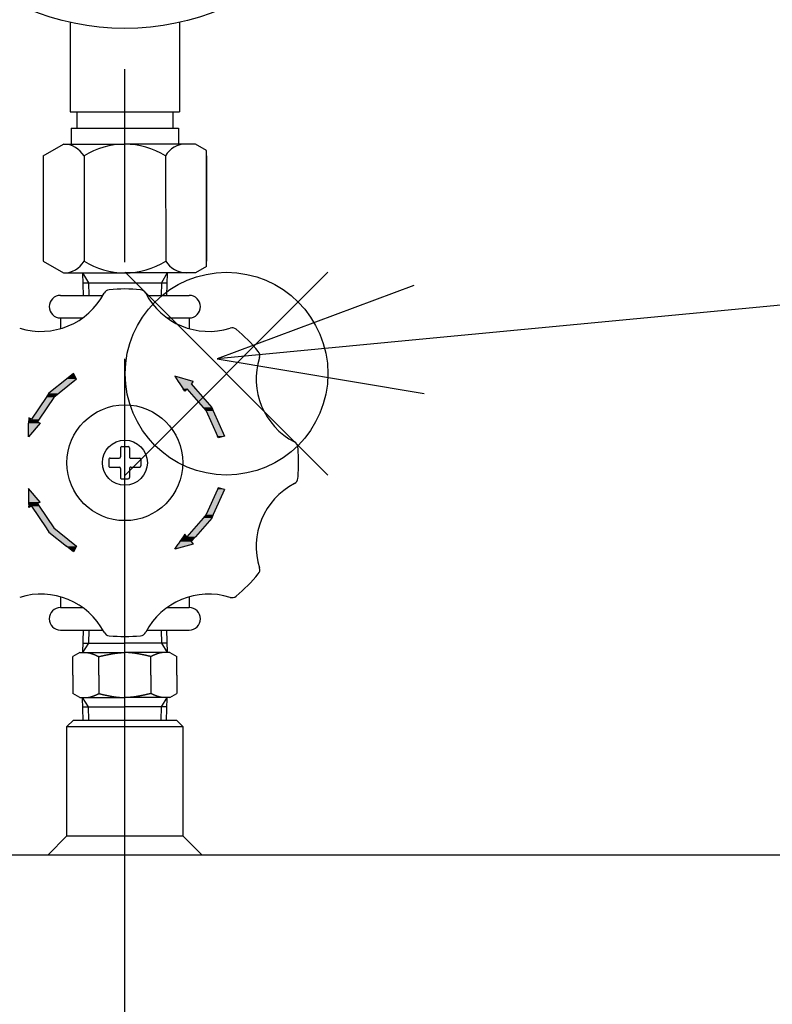
# Model space of a CAD drawing. Extents: x 0 to 4878, y 0 to 3254.
# Drawn here: x 1710 to 1827, y 888 to 1041 of the extents above; entities that cross this region are included whole.
import ezdxf

# ---------------------------------------------------------------- set-up
doc = ezdxf.new("R2010")
doc.units = 0
doc.header["$LTSCALE"] = 10
doc.linetypes.add('AM_ISO08W050', pattern=[18, 12, -1.5, 3, -1.5])
doc.layers.get('0').update_dxf_attribs({"linetype": 'CONTINUOUS'})
doc.layers.get('DEFPOINTS').update_dxf_attribs({"linetype": 'CONTINUOUS'})
for name, color, linetype in [('AM_0', 7, 'CONTINUOUS'), ('AM_12', 7, 'CONTINUOUS'), ('AM_4', 3, 'CONTINUOUS'), ('AM_5', 3, 'CONTINUOUS'), ('AM_7', 4, 'AM_ISO08W050'), ('AM_8', 1, 'CONTINUOUS'), ('PV0001_10', 7, 'CONTINUOUS')]:
    doc.layers.add(name, color=color, linetype=linetype)
doc.styles.add('ACJISTS', font='txt.shx', dxfattribs={"height": 1, "bigfont": 'extfont.shx'})
doc.styles.get("Standard").update_dxf_attribs({"font": 'isocp.shx', "bigfont": 'EXTFONT.SHX'})
doc.dimstyles.get("Standard").update_dxf_attribs({"dimtxt": 0.18, "dimasz": 0.18, "dimexe": 0.18, "dimexo": 0.0625, "dimgap": 0.09, "dimtad": 0, "dimtih": 1, "dimtoh": 1, "dimzin": 0, "dimcen": 0.09, "dimazin": 3, "dimtfac": 1, "dimtofl": 0, "dimtmove": 0, "dimatfit": 3})

# ---------------------------------------------------------------- blocks, each defined once
blk = doc.blocks.new('*U906')
at = {"layer": 'AM_8', "linetype": 'CONTINUOUS'}
for p, q in [((1718.31, 985.81), (1717.23, 984.94)), ((1718.81, 984.94), (1718.31, 985.81)), ((1717.23, 984.94), (1714.51, 982.76)), ((1718.81, 984.94), (1716.09, 982.76)), ((1714.51, 982.76), (1714.06, 982.09)), ((1716.09, 982.76), (1715.25, 982.09)), ((1714.06, 982.09), (1711.81, 978.71)), ((1715.25, 982.09), (1713, 978.71)), ((1713.17, 978.08), (1711.34, 975.96)), ((1711.34, 975.96), (1711.35, 978.08)), ((1711.36, 978.71), (1711.35, 978.29)), ((1711.35, 978.29), (1711.35, 978.08)), ((1711.36, 978.93), (1711.36, 978.71)), ((1711.81, 978.71), (1711.36, 978.93)), ((1713, 978.71), (1712.72, 978.29)), ((1712.72, 978.29), (1713.17, 978.08))]:
    blk.add_line(p, q, dxfattribs=at)
for points in [[(1718.31, 985.81), (1717.23, 984.94), (1718.81, 984.94)], [(1717.23, 984.94), (1714.51, 982.76), (1716.09, 982.76)], [(1714.51, 982.76), (1714.06, 982.09), (1715.25, 982.09)], [(1714.06, 982.09), (1711.81, 978.71), (1713, 978.71)], [(1711.36, 978.71), (1711.35, 978.29), (1712.72, 978.29)], [(1711.35, 978.29), (1711.35, 978.08), (1713.17, 978.08)], [(1711.36, 978.93), (1711.36, 978.71), (1711.81, 978.71)]]:
    blk.add_solid(points, dxfattribs=at)
at = {"layer": 'AM_8', "linetype": 'CONTINUOUS', "extrusion": (0, 0, -1)}
for points in [[(-1717.23, 984.94), (-1718.81, 984.94), (-1716.09, 982.76)], [(-1714.51, 982.76), (-1716.09, 982.76), (-1715.25, 982.09)], [(-1714.06, 982.09), (-1715.25, 982.09), (-1713, 978.71)], [(-1711.35, 978.08), (-1713.17, 978.08), (-1711.34, 975.96)], [(-1711.35, 978.29), (-1712.72, 978.29), (-1713.17, 978.08)], [(-1711.36, 978.71), (-1713, 978.71), (-1712.72, 978.29)]]:
    blk.add_solid(points, dxfattribs=at)
blk = doc.blocks.new('*U907')
at = {"layer": 'AM_8', "linetype": 'CONTINUOUS'}
for p, q in [((1711.34, 967.94), (1711.35, 965.83)), ((1713.17, 965.83), (1711.34, 967.94)), ((1711.35, 965.83), (1711.35, 965.61)), ((1711.35, 965.61), (1711.36, 965.19)), ((1713.17, 965.83), (1712.72, 965.61)), ((1712.72, 965.61), (1713, 965.19)), ((1711.81, 965.19), (1711.36, 964.98)), ((1711.36, 964.98), (1711.36, 965.19)), ((1711.81, 965.19), (1714.06, 961.82)), ((1713, 965.19), (1715.25, 961.82)), ((1714.06, 961.82), (1714.51, 961.14)), ((1714.51, 961.14), (1717.23, 958.96)), ((1715.25, 961.82), (1716.09, 961.14)), ((1716.09, 961.14), (1718.81, 958.96)), ((1718.31, 958.1), (1717.23, 958.96)), ((1718.81, 958.96), (1718.31, 958.1))]:
    blk.add_line(p, q, dxfattribs=at)
for points in [[(1711.34, 967.94), (1711.35, 965.83), (1713.17, 965.83)], [(1711.35, 965.83), (1711.35, 965.61), (1712.72, 965.61)], [(1711.35, 965.61), (1711.36, 965.19), (1713, 965.19)], [(1711.81, 965.19), (1714.06, 961.82), (1715.25, 961.82)], [(1714.06, 961.82), (1714.51, 961.14), (1716.09, 961.14)], [(1714.51, 961.14), (1717.23, 958.96), (1718.81, 958.96)]]:
    blk.add_solid(points, dxfattribs=at)
at = {"layer": 'AM_8', "linetype": 'CONTINUOUS', "extrusion": (0, 0, -1)}
for points in [[(-1711.35, 965.83), (-1713.17, 965.83), (-1712.72, 965.61)], [(-1711.35, 965.61), (-1712.72, 965.61), (-1713, 965.19)], [(-1711.36, 965.19), (-1711.81, 965.19), (-1711.36, 964.98)], [(-1711.81, 965.19), (-1713, 965.19), (-1715.25, 961.82)], [(-1714.06, 961.82), (-1715.25, 961.82), (-1716.09, 961.14)], [(-1714.51, 961.14), (-1716.09, 961.14), (-1718.81, 958.96)], [(-1717.23, 958.96), (-1718.81, 958.96), (-1718.31, 958.1)]]:
    blk.add_solid(points, dxfattribs=at)
blk = doc.blocks.new('*U908')
at = {"layer": 'AM_8', "linetype": 'CONTINUOUS'}
for p, q in [((1740.69, 967.81), (1738.96, 963.89)), ((1741.77, 967.81), (1740.04, 963.89)), ((1740.8, 968.07), (1740.69, 967.81)), ((1741.77, 967.81), (1740.8, 968.07)), ((1738.49, 963.36), (1735.95, 960.46)), ((1739.81, 963.36), (1737.27, 960.46)), ((1738.96, 963.89), (1738.49, 963.36)), ((1740.04, 963.89), (1739.81, 963.36)), ((1734.85, 959.7), (1734.59, 959.31)), ((1735.37, 960.46), (1734.85, 959.7)), ((1735.63, 960.85), (1735.37, 960.46)), ((1735.95, 960.46), (1735.63, 960.85)), ((1737.27, 960.46), (1736.6, 959.7)), ((1736.6, 959.7), (1736.92, 959.31)), ((1736.92, 959.31), (1734.06, 958.53)), ((1734.06, 958.53), (1734.59, 959.31))]:
    blk.add_line(p, q, dxfattribs=at)
for points in [[(1740.69, 967.81), (1738.96, 963.89), (1740.04, 963.89)], [(1740.8, 968.07), (1740.69, 967.81), (1741.77, 967.81)], [(1738.49, 963.36), (1735.95, 960.46), (1737.27, 960.46)], [(1738.96, 963.89), (1738.49, 963.36), (1739.81, 963.36)], [(1734.85, 959.7), (1734.59, 959.31), (1736.92, 959.31)], [(1735.37, 960.46), (1734.85, 959.7), (1736.6, 959.7)], [(1735.63, 960.85), (1735.37, 960.46), (1735.95, 960.46)]]:
    blk.add_solid(points, dxfattribs=at)
at = {"layer": 'AM_8', "linetype": 'CONTINUOUS', "extrusion": (0, 0, -1)}
for points in [[(-1740.69, 967.81), (-1741.77, 967.81), (-1740.04, 963.89)], [(-1738.49, 963.36), (-1739.81, 963.36), (-1737.27, 960.46)], [(-1738.96, 963.89), (-1740.04, 963.89), (-1739.81, 963.36)], [(-1734.85, 959.7), (-1736.6, 959.7), (-1736.92, 959.31)], [(-1735.37, 960.46), (-1737.27, 960.46), (-1736.6, 959.7)], [(-1734.59, 959.31), (-1736.92, 959.31), (-1734.06, 958.53)]]:
    blk.add_solid(points, dxfattribs=at)
blk = doc.blocks.new('*U909')
at = {"layer": 'AM_8', "linetype": 'CONTINUOUS'}
for p, q in [((1734.06, 985.38), (1734.59, 984.59)), ((1736.92, 984.59), (1734.06, 985.38)), ((1734.59, 984.59), (1734.85, 984.21)), ((1734.85, 984.21), (1735.37, 983.44)), ((1736.92, 984.59), (1736.6, 984.21)), ((1736.6, 984.21), (1737.27, 983.44)), ((1735.63, 983.06), (1735.37, 983.44)), ((1735.95, 983.44), (1735.63, 983.06)), ((1735.95, 983.44), (1738.49, 980.55)), ((1737.27, 983.44), (1739.81, 980.55)), ((1738.49, 980.55), (1738.96, 980.01)), ((1738.96, 980.01), (1740.69, 976.09)), ((1739.81, 980.55), (1740.04, 980.01)), ((1740.04, 980.01), (1741.77, 976.09)), ((1740.8, 975.84), (1740.69, 976.09)), ((1741.77, 976.09), (1740.8, 975.84))]:
    blk.add_line(p, q, dxfattribs=at)
for points in [[(1734.06, 985.38), (1734.59, 984.59), (1736.92, 984.59)], [(1734.59, 984.59), (1734.85, 984.21), (1736.6, 984.21)], [(1734.85, 984.21), (1735.37, 983.44), (1737.27, 983.44)], [(1735.95, 983.44), (1738.49, 980.55), (1739.81, 980.55)], [(1738.49, 980.55), (1738.96, 980.01), (1740.04, 980.01)], [(1738.96, 980.01), (1740.69, 976.09), (1741.77, 976.09)]]:
    blk.add_solid(points, dxfattribs=at)
at = {"layer": 'AM_8', "linetype": 'CONTINUOUS', "extrusion": (0, 0, -1)}
for points in [[(-1734.59, 984.59), (-1736.92, 984.59), (-1736.6, 984.21)], [(-1734.85, 984.21), (-1736.6, 984.21), (-1737.27, 983.44)], [(-1735.37, 983.44), (-1735.95, 983.44), (-1735.63, 983.06)], [(-1735.95, 983.44), (-1737.27, 983.44), (-1739.81, 980.55)], [(-1738.49, 980.55), (-1739.81, 980.55), (-1740.04, 980.01)], [(-1738.96, 980.01), (-1740.04, 980.01), (-1741.77, 976.09)], [(-1740.69, 976.09), (-1741.77, 976.09), (-1740.8, 975.84)]]:
    blk.add_solid(points, dxfattribs=at)
blk = doc.blocks.new('*S99')
at = {"layer": 'AM_12', "color": 4}
for p, q in [((1726.36, 970.04), (1757.86, 1001.54)), ((1726.36, 1001.54), (1757.86, 970.04))]:
    blk.add_line(p, q, dxfattribs=at)
blk.add_circle((1742.11, 985.79), 15.75, dxfattribs=at)
blk = doc.blocks.new('*U942')
at = {"layer": 'AM_5', "color": 3, "style": 'ACJISTS'}
blk.add_text('22', height=22.4, dxfattribs=at).set_placement((1852.97, 989.2))
blk = doc.blocks.new('*S100')
at = {"layer": 'AM_5', "color": 3}
for p, q in [((1869.46, 1039.6), (1873.8, 1039.6)), ((1869.46, 961.2), (1873.8, 961.2))]:
    blk.add_line(p, q, dxfattribs=at)
at = {"layer": 'AM_5', "linetype": 'CONTINUOUS'}
for p, q in [((1771.23, 999.49), (1740.67, 988.09)), ((1772.03, 991.09), (1740.67, 988.09)), ((1740.67, 988.09), (1772.83, 982.69))]:
    blk.add_line(p, q, dxfattribs=at)
at = {"layer": 'AM_5'}
blk.add_line((1830.44, 996.67), (1772.03, 991.09), dxfattribs=at)
at = {"layer": 'AM_5', "color": 3}
for centre, start, end in [((1869.46, 1000.4), 90, 270), ((1873.8, 1000.4), 270, 90)]:
    blk.add_arc(centre, 39.2, start, end, dxfattribs=at)
at = {"layer": 'AM_0'}
blk.add_blockref('*U942', (0, 0), dxfattribs=at)
blk = doc.blocks.new('_OPEN30')
at = {"color": 0, "linetype": 'BYBLOCK'}
for p, q in [((-1, 0.2679), (0, 0)), ((0, 0), (-1, -0.2679)), ((0, 0), (-1, 0))]:
    blk.add_line(p, q, dxfattribs=at)
blk = doc.blocks.new('*U917')
at = {"layer": 'AM_5'}
blk.add_text('(1128)', height=32, rotation=90, dxfattribs=at).set_placement((569.48, 1032.55))
blk = doc.blocks.new('*D53')
at = {"layer": 'AM_5'}
for p, q in [((747.31, 1647.4), (563.22, 1647.4)), ((586.08, 1622.4), (586.08, 545.1)), ((1709.31, 520.1), (563.22, 520.1))]:
    blk.add_line(p, q, dxfattribs=at)
at = {"layer": 'DEFPOINTS', "color": 0}
for p in [(757.31, 1647.4), (586.08, 520.1), (1719.31, 520.1)]:
    blk.add_point(p, dxfattribs=at)
at = {"layer": 'AM_0'}
blk.add_blockref('*U917', (0, 0), dxfattribs=at)
at = {"layer": 'AM_5', "xscale": 25, "yscale": 25, "zscale": 25}
for p, rotation in [((586.08, 1647.4), 90), ((586.08, 520.1), 270)]:
    blk.add_blockref('_OPEN30', p, dxfattribs=dict(at, rotation=rotation))

msp = doc.modelspace()

# ---------------------------------------------------------------- linework, layer by layer
at = {"layer": 'AM_0'}
for p, q in [((1713.609, 1019.62), (1716.785, 1021.453)), ((1716.785, 1021.453), (1726.311, 1021.453)), ((1737.311, 1021.453), (1726.311, 1021.453)), ((1739.013, 1020.471), (1737.311, 1021.453)), ((1713.609, 1019.62), (1713.609, 1003.286)), ((1719.96, 1019.62), (1719.96, 1003.286)), ((1732.633, 1019.63), (1732.659, 1003.296)), ((1739.013, 1002.436), (1739.013, 1020.471)), ((1739.013, 1019.62), (1739.013, 1003.286)), ((1713.609, 1003.286), (1716.785, 1001.453)), ((1739.013, 1002.436), (1737.311, 1001.453)), ((1716.785, 1001.453), (1726.311, 1001.453)), ((1719.732, 1001.453), (1719.83, 997.953)), ((1737.311, 1001.453), (1726.311, 1001.453)), ((1732.89, 1001.453), (1732.792, 997.953)), ((1719.779, 999.889), (1732.846, 999.889)), ((1716.311, 997.953), (1722.884, 997.953)), ((1729.738, 997.953), (1736.311, 997.953)), ((1716.311, 994.453), (1719.749, 994.453)), ((1716.311, 994.453), (1716.311, 992.785)), ((1732.873, 994.453), (1736.311, 994.453)), ((1736.311, 994.453), (1736.311, 992.785)), ((1725.611, 974.253), (1725.611, 972.853)), ((1725.811, 974.453), (1726.811, 974.453)), ((1727.011, 974.253), (1727.011, 972.853)), ((1723.811, 972.453), (1723.811, 971.453)), ((1724.011, 972.653), (1725.411, 972.653)), ((1727.211, 972.653), (1728.611, 972.653)), ((1728.811, 972.453), (1728.811, 971.453)), ((1724.011, 971.253), (1725.411, 971.253)), ((1725.611, 971.053), (1725.611, 969.653)), ((1727.011, 971.053), (1727.011, 969.653)), ((1727.211, 971.253), (1728.611, 971.253)), ((1725.811, 969.453), (1726.811, 969.453)), ((1716.311, 951.121), (1716.311, 949.453)), ((1736.311, 951.121), (1736.311, 949.453)), ((1716.311, 949.453), (1719.749, 949.453)), ((1732.873, 949.453), (1736.311, 949.453)), ((1716.311, 945.953), (1722.884, 945.953)), ((1719.842, 945.953), (1719.733, 942.453)), ((1729.738, 945.953), (1736.311, 945.953)), ((1732.78, 945.953), (1732.89, 942.453)), ((1719.778, 943.908), (1726.311, 943.908)), ((1732.844, 943.908), (1726.311, 943.908)), ((1719.311, 942.453), (1718.228, 941.828)), ((1718.228, 938.953), (1718.228, 941.828)), ((1719.311, 942.453), (1726.311, 942.453)), ((1722.27, 938.953), (1722.27, 941.828)), ((1733.311, 942.453), (1726.311, 942.453)), ((1730.352, 938.953), (1730.352, 941.828)), ((1733.311, 942.453), (1734.394, 941.828)), ((1734.394, 938.953), (1734.394, 941.828)), ((1718.228, 938.953), (1718.228, 936.078)), ((1722.27, 938.953), (1722.27, 936.078)), ((1730.352, 938.953), (1730.352, 936.078)), ((1734.394, 938.953), (1734.394, 936.078)), ((1719.311, 935.453), (1718.228, 936.078)), ((1719.311, 935.453), (1726.311, 935.453)), ((1719.842, 931.953), (1719.733, 935.453)), ((1733.311, 935.453), (1726.311, 935.453)), ((1732.78, 931.953), (1732.89, 935.453)), ((1733.311, 935.453), (1734.394, 936.078)), ((1719.778, 933.999), (1726.311, 933.999)), ((1732.844, 933.999), (1726.311, 933.999)), ((1718.311, 931.953), (1717.311, 930.953)), ((1718.311, 931.953), (1734.311, 931.953)), ((1734.311, 931.953), (1735.311, 930.953)), ((1717.311, 913.953), (1717.311, 930.953)), ((1717.311, 930.953), (1735.311, 930.953)), ((1735.311, 930.953), (1735.311, 913.953)), ((1717.311, 913.953), (1714.311, 910.953)), ((1717.311, 913.953), (1735.311, 913.953)), ((1735.311, 913.953), (1738.311, 910.953)), ((2091.311, 910.953), (1361.311, 910.953))]:
    msp.add_line(p, q, dxfattribs=at)
for points in [[(1720.25, 942.453, 0), (1720.26, 942.453, 0), (1720.28, 942.453, 0), (1720.3, 942.453, 0), (1720.31, 942.452, 0), (1720.33, 942.452, 0), (1720.34, 942.451, 0), (1720.36, 942.45, 0), (1720.38, 942.449, 0), (1720.39, 942.448, 0), (1720.41, 942.447, 0), (1720.42, 942.446, 0), (1720.44, 942.445, 0), (1720.46, 942.444, 0), (1720.47, 942.442, 0), (1720.49, 942.44, 0), (1720.5, 942.439, 0), (1720.52, 942.437, 0), (1720.54, 942.435, 0), (1720.55, 942.433, 0), (1720.57, 942.431, 0), (1720.58, 942.429, 0), (1720.6, 942.427, 0), (1720.61, 942.424, 0), (1720.63, 942.422, 0), (1720.65, 942.419, 0), (1720.66, 942.416, 0), (1720.68, 942.414, 0), (1720.69, 942.411, 0), (1720.71, 942.408, 0), (1720.73, 942.405, 0), (1720.74, 942.402, 0), (1720.76, 942.399, 0), (1720.77, 942.395, 0), (1720.79, 942.392, 0), (1720.81, 942.388, 0), (1720.82, 942.385, 0), (1720.84, 942.381, 0), (1720.85, 942.377, 0), (1720.87, 942.374, 0), (1720.89, 942.37, 0), (1720.9, 942.366, 0), (1720.92, 942.362, 0), (1720.93, 942.358, 0), (1720.95, 942.353, 0), (1720.96, 942.349, 0), (1720.98, 942.345, 0), (1721, 942.34, 0), (1721.01, 942.336, 0), (1721.03, 942.331, 0), (1721.04, 942.327, 0), (1721.06, 942.322, 0), (1721.08, 942.317, 0), (1721.09, 942.312, 0), (1721.11, 942.308, 0), (1721.12, 942.303, 0), (1721.14, 942.298, 0), (1721.16, 942.292, 0), (1721.17, 942.287, 0), (1721.19, 942.282, 0), (1721.2, 942.277, 0), (1721.22, 942.271, 0), (1721.24, 942.266, 0), (1721.25, 942.26, 0), (1721.27, 942.255, 0), (1721.28, 942.249, 0), (1721.3, 942.244, 0), (1721.31, 942.238, 0), (1721.33, 942.232, 0), (1721.35, 942.226, 0), (1721.36, 942.22, 0), (1721.38, 942.215, 0), (1721.39, 942.209, 0), (1721.41, 942.203, 0), (1721.43, 942.196, 0), (1721.44, 942.19, 0), (1721.46, 942.184, 0), (1721.47, 942.178, 0), (1721.49, 942.172, 0), (1721.51, 942.165, 0), (1721.52, 942.159, 0), (1721.54, 942.153, 0), (1721.55, 942.146, 0), (1721.57, 942.14, 0), (1721.59, 942.133, 0), (1721.6, 942.127, 0), (1721.62, 942.12, 0), (1721.63, 942.113, 0), (1721.65, 942.107, 0), (1721.66, 942.1, 0), (1721.68, 942.093, 0), (1721.7, 942.087, 0), (1721.71, 942.08, 0), (1721.73, 942.073, 0), (1721.74, 942.066, 0), (1721.76, 942.059, 0), (1721.78, 942.052, 0), (1721.79, 942.045, 0), (1721.81, 942.038, 0), (1721.82, 942.031, 0), (1721.84, 942.024, 0), (1721.86, 942.017, 0), (1721.87, 942.01, 0), (1721.89, 942.003, 0), (1721.9, 941.996, 0), (1721.92, 941.989, 0), (1721.94, 941.981, 0), (1721.95, 941.974, 0), (1721.97, 941.967, 0), (1721.98, 941.96, 0), (1722, 941.953, 0), (1722.02, 941.945, 0), (1722.03, 941.938, 0), (1722.05, 941.931, 0), (1722.06, 941.923, 0), (1722.08, 941.916, 0), (1722.09, 941.909, 0), (1722.11, 941.902, 0), (1722.13, 941.894, 0), (1722.14, 941.887, 0), (1722.16, 941.879, 0), (1722.17, 941.872, 0), (1722.19, 941.865, 0), (1722.21, 941.857, 0), (1722.22, 941.85, 0), (1722.24, 941.843, 0), (1722.25, 941.835, 0), (1722.27, 941.828, 0)], [(1722.27, 941.828, 0), (1722.3, 941.834, 0), (1722.32, 941.84, 0), (1722.35, 941.846, 0), (1722.37, 941.851, 0), (1722.4, 941.857, 0), (1722.42, 941.863, 0), (1722.45, 941.869, 0), (1722.47, 941.875, 0), (1722.5, 941.881, 0), (1722.52, 941.887, 0), (1722.55, 941.893, 0), (1722.57, 941.898, 0), (1722.6, 941.904, 0), (1722.63, 941.91, 0), (1722.65, 941.916, 0), (1722.68, 941.922, 0), (1722.7, 941.928, 0), (1722.73, 941.934, 0), (1722.75, 941.939, 0), (1722.78, 941.945, 0), (1722.8, 941.951, 0), (1722.83, 941.957, 0), (1722.85, 941.963, 0), (1722.88, 941.968, 0), (1722.91, 941.974, 0), (1722.93, 941.98, 0), (1722.96, 941.986, 0), (1722.98, 941.991, 0), (1723.01, 941.997, 0), (1723.03, 942.003, 0), (1723.06, 942.008, 0), (1723.08, 942.014, 0), (1723.11, 942.02, 0), (1723.13, 942.025, 0), (1723.16, 942.031, 0), (1723.18, 942.037, 0), (1723.21, 942.042, 0), (1723.24, 942.048, 0), (1723.26, 942.053, 0), (1723.29, 942.059, 0), (1723.31, 942.064, 0), (1723.34, 942.07, 0), (1723.36, 942.075, 0), (1723.39, 942.081, 0), (1723.41, 942.086, 0), (1723.44, 942.092, 0), (1723.46, 942.097, 0), (1723.49, 942.102, 0), (1723.52, 942.108, 0), (1723.54, 942.113, 0), (1723.57, 942.118, 0), (1723.59, 942.124, 0), (1723.62, 942.129, 0), (1723.64, 942.134, 0), (1723.67, 942.139, 0), (1723.69, 942.144, 0), (1723.72, 942.15, 0), (1723.74, 942.155, 0), (1723.77, 942.16, 0), (1723.79, 942.165, 0), (1723.82, 942.17, 0), (1723.85, 942.175, 0), (1723.87, 942.18, 0), (1723.9, 942.185, 0), (1723.92, 942.19, 0), (1723.95, 942.195, 0), (1723.97, 942.2, 0), (1724, 942.204, 0), (1724.02, 942.209, 0), (1724.05, 942.214, 0), (1724.07, 942.219, 0), (1724.1, 942.223, 0), (1724.13, 942.228, 0), (1724.15, 942.233, 0), (1724.18, 942.237, 0), (1724.2, 942.242, 0), (1724.23, 942.246, 0), (1724.25, 942.251, 0), (1724.28, 942.255, 0), (1724.3, 942.26, 0), (1724.33, 942.264, 0), (1724.35, 942.269, 0), (1724.38, 942.273, 0), (1724.4, 942.277, 0), (1724.43, 942.281, 0), (1724.46, 942.286, 0), (1724.48, 942.29, 0), (1724.51, 942.294, 0), (1724.53, 942.298, 0), (1724.56, 942.302, 0), (1724.58, 942.306, 0), (1724.61, 942.31, 0), (1724.63, 942.314, 0), (1724.66, 942.318, 0), (1724.68, 942.321, 0), (1724.71, 942.325, 0), (1724.74, 942.329, 0), (1724.76, 942.333, 0), (1724.79, 942.336, 0), (1724.81, 942.34, 0), (1724.84, 942.343, 0), (1724.86, 942.347, 0), (1724.89, 942.35, 0), (1724.91, 942.354, 0), (1724.94, 942.357, 0), (1724.96, 942.36, 0), (1724.99, 942.364, 0), (1725.01, 942.367, 0), (1725.04, 942.37, 0), (1725.07, 942.373, 0), (1725.09, 942.376, 0), (1725.12, 942.379, 0), (1725.14, 942.382, 0), (1725.17, 942.385, 0), (1725.19, 942.388, 0), (1725.22, 942.391, 0), (1725.24, 942.393, 0), (1725.27, 942.396, 0), (1725.29, 942.399, 0), (1725.32, 942.401, 0), (1725.35, 942.404, 0), (1725.37, 942.406, 0), (1725.4, 942.409, 0), (1725.42, 942.411, 0), (1725.45, 942.413, 0), (1725.47, 942.415, 0), (1725.5, 942.418, 0), (1725.52, 942.42, 0), (1725.55, 942.422, 0), (1725.57, 942.424, 0), (1725.6, 942.426, 0), (1725.62, 942.428, 0), (1725.65, 942.429, 0), (1725.68, 942.431, 0), (1725.7, 942.433, 0), (1725.73, 942.434, 0), (1725.75, 942.436, 0), (1725.78, 942.437, 0), (1725.8, 942.439, 0), (1725.83, 942.44, 0), (1725.85, 942.441, 0), (1725.88, 942.443, 0), (1725.9, 942.444, 0), (1725.93, 942.445, 0), (1725.96, 942.446, 0), (1725.98, 942.447, 0), (1726.01, 942.448, 0), (1726.03, 942.449, 0), (1726.06, 942.449, 0), (1726.08, 942.45, 0), (1726.11, 942.451, 0), (1726.13, 942.451, 0), (1726.16, 942.452, 0), (1726.18, 942.452, 0), (1726.21, 942.452, 0), (1726.23, 942.453, 0), (1726.26, 942.453, 0), (1726.29, 942.453, 0), (1726.31, 942.453, 0)], [(1730.35, 941.828, 0), (1730.33, 941.834, 0), (1730.3, 941.84, 0), (1730.28, 941.846, 0), (1730.25, 941.851, 0), (1730.23, 941.857, 0), (1730.2, 941.863, 0), (1730.17, 941.869, 0), (1730.15, 941.875, 0), (1730.12, 941.881, 0), (1730.1, 941.887, 0), (1730.07, 941.893, 0), (1730.05, 941.898, 0), (1730.02, 941.904, 0), (1730, 941.91, 0), (1729.97, 941.916, 0), (1729.95, 941.922, 0), (1729.92, 941.928, 0), (1729.89, 941.934, 0), (1729.87, 941.939, 0), (1729.84, 941.945, 0), (1729.82, 941.951, 0), (1729.79, 941.957, 0), (1729.77, 941.963, 0), (1729.74, 941.968, 0), (1729.72, 941.974, 0), (1729.69, 941.98, 0), (1729.67, 941.986, 0), (1729.64, 941.991, 0), (1729.62, 941.997, 0), (1729.59, 942.003, 0), (1729.56, 942.008, 0), (1729.54, 942.014, 0), (1729.51, 942.02, 0), (1729.49, 942.025, 0), (1729.46, 942.031, 0), (1729.44, 942.037, 0), (1729.41, 942.042, 0), (1729.39, 942.048, 0), (1729.36, 942.053, 0), (1729.34, 942.059, 0), (1729.31, 942.064, 0), (1729.28, 942.07, 0), (1729.26, 942.075, 0), (1729.23, 942.081, 0), (1729.21, 942.086, 0), (1729.18, 942.092, 0), (1729.16, 942.097, 0), (1729.13, 942.102, 0), (1729.11, 942.108, 0), (1729.08, 942.113, 0), (1729.06, 942.118, 0), (1729.03, 942.124, 0), (1729.01, 942.129, 0), (1728.98, 942.134, 0), (1728.95, 942.139, 0), (1728.93, 942.144, 0), (1728.9, 942.15, 0), (1728.88, 942.155, 0), (1728.85, 942.16, 0), (1728.83, 942.165, 0), (1728.8, 942.17, 0), (1728.78, 942.175, 0), (1728.75, 942.18, 0), (1728.73, 942.185, 0), (1728.7, 942.19, 0), (1728.67, 942.195, 0), (1728.65, 942.2, 0), (1728.62, 942.204, 0), (1728.6, 942.209, 0), (1728.57, 942.214, 0), (1728.55, 942.219, 0), (1728.52, 942.223, 0), (1728.5, 942.228, 0), (1728.47, 942.233, 0), (1728.45, 942.237, 0), (1728.42, 942.242, 0), (1728.4, 942.246, 0), (1728.37, 942.251, 0), (1728.34, 942.255, 0), (1728.32, 942.26, 0), (1728.29, 942.264, 0), (1728.27, 942.269, 0), (1728.24, 942.273, 0), (1728.22, 942.277, 0), (1728.19, 942.281, 0), (1728.17, 942.286, 0), (1728.14, 942.29, 0), (1728.12, 942.294, 0), (1728.09, 942.298, 0), (1728.06, 942.302, 0), (1728.04, 942.306, 0), (1728.01, 942.31, 0), (1727.99, 942.314, 0), (1727.96, 942.318, 0), (1727.94, 942.321, 0), (1727.91, 942.325, 0), (1727.89, 942.329, 0), (1727.86, 942.333, 0), (1727.84, 942.336, 0), (1727.81, 942.34, 0), (1727.79, 942.343, 0), (1727.76, 942.347, 0), (1727.73, 942.35, 0), (1727.71, 942.354, 0), (1727.68, 942.357, 0), (1727.66, 942.36, 0), (1727.63, 942.364, 0), (1727.61, 942.367, 0), (1727.58, 942.37, 0), (1727.56, 942.373, 0), (1727.53, 942.376, 0), (1727.51, 942.379, 0), (1727.48, 942.382, 0), (1727.45, 942.385, 0), (1727.43, 942.388, 0), (1727.4, 942.391, 0), (1727.38, 942.393, 0), (1727.35, 942.396, 0), (1727.33, 942.399, 0), (1727.3, 942.401, 0), (1727.28, 942.404, 0), (1727.25, 942.406, 0), (1727.23, 942.409, 0), (1727.2, 942.411, 0), (1727.18, 942.413, 0), (1727.15, 942.415, 0), (1727.12, 942.418, 0), (1727.1, 942.42, 0), (1727.07, 942.422, 0), (1727.05, 942.424, 0), (1727.02, 942.426, 0), (1727, 942.428, 0), (1726.97, 942.429, 0), (1726.95, 942.431, 0), (1726.92, 942.433, 0), (1726.9, 942.434, 0), (1726.87, 942.436, 0), (1726.84, 942.437, 0), (1726.82, 942.439, 0), (1726.79, 942.44, 0), (1726.77, 942.441, 0), (1726.74, 942.443, 0), (1726.72, 942.444, 0), (1726.69, 942.445, 0), (1726.67, 942.446, 0), (1726.64, 942.447, 0), (1726.62, 942.448, 0), (1726.59, 942.449, 0), (1726.57, 942.449, 0), (1726.54, 942.45, 0), (1726.51, 942.451, 0), (1726.49, 942.451, 0), (1726.46, 942.452, 0), (1726.44, 942.452, 0), (1726.41, 942.452, 0), (1726.39, 942.453, 0), (1726.36, 942.453, 0), (1726.34, 942.453, 0), (1726.31, 942.453, 0)], [(1732.37, 942.453, 0), (1732.36, 942.453, 0), (1732.34, 942.453, 0), (1732.33, 942.453, 0), (1732.31, 942.452, 0), (1732.29, 942.452, 0), (1732.28, 942.451, 0), (1732.26, 942.45, 0), (1732.25, 942.449, 0), (1732.23, 942.448, 0), (1732.21, 942.447, 0), (1732.2, 942.446, 0), (1732.18, 942.445, 0), (1732.17, 942.444, 0), (1732.15, 942.442, 0), (1732.13, 942.44, 0), (1732.12, 942.439, 0), (1732.1, 942.437, 0), (1732.09, 942.435, 0), (1732.07, 942.433, 0), (1732.05, 942.431, 0), (1732.04, 942.429, 0), (1732.02, 942.427, 0), (1732.01, 942.424, 0), (1731.99, 942.422, 0), (1731.98, 942.419, 0), (1731.96, 942.416, 0), (1731.94, 942.414, 0), (1731.93, 942.411, 0), (1731.91, 942.408, 0), (1731.9, 942.405, 0), (1731.88, 942.402, 0), (1731.86, 942.399, 0), (1731.85, 942.395, 0), (1731.83, 942.392, 0), (1731.82, 942.388, 0), (1731.8, 942.385, 0), (1731.78, 942.381, 0), (1731.77, 942.377, 0), (1731.75, 942.374, 0), (1731.74, 942.37, 0), (1731.72, 942.366, 0), (1731.7, 942.362, 0), (1731.69, 942.358, 0), (1731.67, 942.353, 0), (1731.66, 942.349, 0), (1731.64, 942.345, 0), (1731.63, 942.34, 0), (1731.61, 942.336, 0), (1731.59, 942.331, 0), (1731.58, 942.327, 0), (1731.56, 942.322, 0), (1731.55, 942.317, 0), (1731.53, 942.312, 0), (1731.51, 942.308, 0), (1731.5, 942.303, 0), (1731.48, 942.298, 0), (1731.47, 942.292, 0), (1731.45, 942.287, 0), (1731.43, 942.282, 0), (1731.42, 942.277, 0), (1731.4, 942.271, 0), (1731.39, 942.266, 0), (1731.37, 942.26, 0), (1731.35, 942.255, 0), (1731.34, 942.249, 0), (1731.32, 942.244, 0), (1731.31, 942.238, 0), (1731.29, 942.232, 0), (1731.28, 942.226, 0), (1731.26, 942.22, 0), (1731.24, 942.215, 0), (1731.23, 942.209, 0), (1731.21, 942.203, 0), (1731.2, 942.196, 0), (1731.18, 942.19, 0), (1731.16, 942.184, 0), (1731.15, 942.178, 0), (1731.13, 942.172, 0), (1731.12, 942.165, 0), (1731.1, 942.159, 0), (1731.08, 942.153, 0), (1731.07, 942.146, 0), (1731.05, 942.14, 0), (1731.04, 942.133, 0), (1731.02, 942.127, 0), (1731, 942.12, 0), (1730.99, 942.113, 0), (1730.97, 942.107, 0), (1730.96, 942.1, 0), (1730.94, 942.093, 0), (1730.93, 942.087, 0), (1730.91, 942.08, 0), (1730.89, 942.073, 0), (1730.88, 942.066, 0), (1730.86, 942.059, 0), (1730.85, 942.052, 0), (1730.83, 942.045, 0), (1730.81, 942.038, 0), (1730.8, 942.031, 0), (1730.78, 942.024, 0), (1730.77, 942.017, 0), (1730.75, 942.01, 0), (1730.73, 942.003, 0), (1730.72, 941.996, 0), (1730.7, 941.989, 0), (1730.69, 941.981, 0), (1730.67, 941.974, 0), (1730.65, 941.967, 0), (1730.64, 941.96, 0), (1730.62, 941.953, 0), (1730.61, 941.945, 0), (1730.59, 941.938, 0), (1730.58, 941.931, 0), (1730.56, 941.923, 0), (1730.54, 941.916, 0), (1730.53, 941.909, 0), (1730.51, 941.902, 0), (1730.5, 941.894, 0), (1730.48, 941.887, 0), (1730.46, 941.879, 0), (1730.45, 941.872, 0), (1730.43, 941.865, 0), (1730.42, 941.857, 0), (1730.4, 941.85, 0), (1730.38, 941.843, 0), (1730.37, 941.835, 0), (1730.35, 941.828, 0)], [(1720.25, 935.453, 0), (1720.26, 935.453, 0), (1720.28, 935.453, 0), (1720.3, 935.454, 0), (1720.31, 935.454, 0), (1720.33, 935.454, 0), (1720.34, 935.455, 0), (1720.36, 935.456, 0), (1720.38, 935.457, 0), (1720.39, 935.458, 0), (1720.41, 935.459, 0), (1720.42, 935.46, 0), (1720.44, 935.461, 0), (1720.46, 935.463, 0), (1720.47, 935.464, 0), (1720.49, 935.466, 0), (1720.5, 935.467, 0), (1720.52, 935.469, 0), (1720.54, 935.471, 0), (1720.55, 935.473, 0), (1720.57, 935.475, 0), (1720.58, 935.477, 0), (1720.6, 935.48, 0), (1720.61, 935.482, 0), (1720.63, 935.484, 0), (1720.65, 935.487, 0), (1720.66, 935.49, 0), (1720.68, 935.492, 0), (1720.69, 935.495, 0), (1720.71, 935.498, 0), (1720.73, 935.501, 0), (1720.74, 935.504, 0), (1720.76, 935.508, 0), (1720.77, 935.511, 0), (1720.79, 935.514, 0), (1720.81, 935.518, 0), (1720.82, 935.521, 0), (1720.84, 935.525, 0), (1720.85, 935.529, 0), (1720.87, 935.532, 0), (1720.89, 935.536, 0), (1720.9, 935.54, 0), (1720.92, 935.544, 0), (1720.93, 935.548, 0), (1720.95, 935.553, 0), (1720.96, 935.557, 0), (1720.98, 935.561, 0), (1721, 935.566, 0), (1721.01, 935.57, 0), (1721.03, 935.575, 0), (1721.04, 935.579, 0), (1721.06, 935.584, 0), (1721.08, 935.589, 0), (1721.09, 935.594, 0), (1721.11, 935.599, 0), (1721.12, 935.604, 0), (1721.14, 935.609, 0), (1721.16, 935.614, 0), (1721.17, 935.619, 0), (1721.19, 935.624, 0), (1721.2, 935.629, 0), (1721.22, 935.635, 0), (1721.24, 935.64, 0), (1721.25, 935.646, 0), (1721.27, 935.651, 0), (1721.28, 935.657, 0), (1721.3, 935.662, 0), (1721.31, 935.668, 0), (1721.33, 935.674, 0), (1721.35, 935.68, 0), (1721.36, 935.686, 0), (1721.38, 935.692, 0), (1721.39, 935.698, 0), (1721.41, 935.704, 0), (1721.43, 935.71, 0), (1721.44, 935.716, 0), (1721.46, 935.722, 0), (1721.47, 935.728, 0), (1721.49, 935.734, 0), (1721.51, 935.741, 0), (1721.52, 935.747, 0), (1721.54, 935.753, 0), (1721.55, 935.76, 0), (1721.57, 935.766, 0), (1721.59, 935.773, 0), (1721.6, 935.779, 0), (1721.62, 935.786, 0), (1721.63, 935.793, 0), (1721.65, 935.799, 0), (1721.66, 935.806, 0), (1721.68, 935.813, 0), (1721.7, 935.82, 0), (1721.71, 935.826, 0), (1721.73, 935.833, 0), (1721.74, 935.84, 0), (1721.76, 935.847, 0), (1721.78, 935.854, 0), (1721.79, 935.861, 0), (1721.81, 935.868, 0), (1721.82, 935.875, 0), (1721.84, 935.882, 0), (1721.86, 935.889, 0), (1721.87, 935.896, 0), (1721.89, 935.903, 0), (1721.9, 935.91, 0), (1721.92, 935.917, 0), (1721.94, 935.925, 0), (1721.95, 935.932, 0), (1721.97, 935.939, 0), (1721.98, 935.946, 0), (1722, 935.953, 0), (1722.02, 935.961, 0), (1722.03, 935.968, 0), (1722.05, 935.975, 0), (1722.06, 935.983, 0), (1722.08, 935.99, 0), (1722.09, 935.997, 0), (1722.11, 936.005, 0), (1722.13, 936.012, 0), (1722.14, 936.019, 0), (1722.16, 936.027, 0), (1722.17, 936.034, 0), (1722.19, 936.041, 0), (1722.21, 936.049, 0), (1722.22, 936.056, 0), (1722.24, 936.063, 0), (1722.25, 936.071, 0), (1722.27, 936.078, 0)], [(1722.27, 936.078, 0), (1722.3, 936.072, 0), (1722.32, 936.066, 0), (1722.35, 936.061, 0), (1722.37, 936.055, 0), (1722.4, 936.049, 0), (1722.42, 936.043, 0), (1722.45, 936.037, 0), (1722.47, 936.031, 0), (1722.5, 936.025, 0), (1722.52, 936.019, 0), (1722.55, 936.013, 0), (1722.57, 936.008, 0), (1722.6, 936.002, 0), (1722.63, 935.996, 0), (1722.65, 935.99, 0), (1722.68, 935.984, 0), (1722.7, 935.978, 0), (1722.73, 935.973, 0), (1722.75, 935.967, 0), (1722.78, 935.961, 0), (1722.8, 935.955, 0), (1722.83, 935.949, 0), (1722.85, 935.944, 0), (1722.88, 935.938, 0), (1722.91, 935.932, 0), (1722.93, 935.926, 0), (1722.96, 935.921, 0), (1722.98, 935.915, 0), (1723.01, 935.909, 0), (1723.03, 935.903, 0), (1723.06, 935.898, 0), (1723.08, 935.892, 0), (1723.11, 935.886, 0), (1723.13, 935.881, 0), (1723.16, 935.875, 0), (1723.18, 935.87, 0), (1723.21, 935.864, 0), (1723.24, 935.858, 0), (1723.26, 935.853, 0), (1723.29, 935.847, 0), (1723.31, 935.842, 0), (1723.34, 935.836, 0), (1723.36, 935.831, 0), (1723.39, 935.825, 0), (1723.41, 935.82, 0), (1723.44, 935.815, 0), (1723.46, 935.809, 0), (1723.49, 935.804, 0), (1723.52, 935.798, 0), (1723.54, 935.793, 0), (1723.57, 935.788, 0), (1723.59, 935.782, 0), (1723.62, 935.777, 0), (1723.64, 935.772, 0), (1723.67, 935.767, 0), (1723.69, 935.762, 0), (1723.72, 935.756, 0), (1723.74, 935.751, 0), (1723.77, 935.746, 0), (1723.79, 935.741, 0), (1723.82, 935.736, 0), (1723.85, 935.731, 0), (1723.87, 935.726, 0), (1723.9, 935.721, 0), (1723.92, 935.716, 0), (1723.95, 935.711, 0), (1723.97, 935.706, 0), (1724, 935.702, 0), (1724.02, 935.697, 0), (1724.05, 935.692, 0), (1724.07, 935.687, 0), (1724.1, 935.683, 0), (1724.13, 935.678, 0), (1724.15, 935.673, 0), (1724.18, 935.669, 0), (1724.2, 935.664, 0), (1724.23, 935.66, 0), (1724.25, 935.655, 0), (1724.28, 935.651, 0), (1724.3, 935.646, 0), (1724.33, 935.642, 0), (1724.35, 935.637, 0), (1724.38, 935.633, 0), (1724.4, 935.629, 0), (1724.43, 935.625, 0), (1724.46, 935.62, 0), (1724.48, 935.616, 0), (1724.51, 935.612, 0), (1724.53, 935.608, 0), (1724.56, 935.604, 0), (1724.58, 935.6, 0), (1724.61, 935.596, 0), (1724.63, 935.592, 0), (1724.66, 935.588, 0), (1724.68, 935.585, 0), (1724.71, 935.581, 0), (1724.74, 935.577, 0), (1724.76, 935.573, 0), (1724.79, 935.57, 0), (1724.81, 935.566, 0), (1724.84, 935.563, 0), (1724.86, 935.559, 0), (1724.89, 935.556, 0), (1724.91, 935.552, 0), (1724.94, 935.549, 0), (1724.96, 935.546, 0), (1724.99, 935.542, 0), (1725.01, 935.539, 0), (1725.04, 935.536, 0), (1725.07, 935.533, 0), (1725.09, 935.53, 0), (1725.12, 935.527, 0), (1725.14, 935.524, 0), (1725.17, 935.521, 0), (1725.19, 935.518, 0), (1725.22, 935.515, 0), (1725.24, 935.513, 0), (1725.27, 935.51, 0), (1725.29, 935.507, 0), (1725.32, 935.505, 0), (1725.35, 935.502, 0), (1725.37, 935.5, 0), (1725.4, 935.497, 0), (1725.42, 935.495, 0), (1725.45, 935.493, 0), (1725.47, 935.491, 0), (1725.5, 935.488, 0), (1725.52, 935.486, 0), (1725.55, 935.484, 0), (1725.57, 935.482, 0), (1725.6, 935.48, 0), (1725.62, 935.479, 0), (1725.65, 935.477, 0), (1725.68, 935.475, 0), (1725.7, 935.473, 0), (1725.73, 935.472, 0), (1725.75, 935.47, 0), (1725.78, 935.469, 0), (1725.8, 935.467, 0), (1725.83, 935.466, 0), (1725.85, 935.465, 0), (1725.88, 935.463, 0), (1725.9, 935.462, 0), (1725.93, 935.461, 0), (1725.96, 935.46, 0), (1725.98, 935.459, 0), (1726.01, 935.458, 0), (1726.03, 935.457, 0), (1726.06, 935.457, 0), (1726.08, 935.456, 0), (1726.11, 935.455, 0), (1726.13, 935.455, 0), (1726.16, 935.454, 0), (1726.18, 935.454, 0), (1726.21, 935.454, 0), (1726.23, 935.453, 0), (1726.26, 935.453, 0), (1726.29, 935.453, 0), (1726.31, 935.453, 0)], [(1730.35, 936.078, 0), (1730.33, 936.072, 0), (1730.3, 936.066, 0), (1730.28, 936.061, 0), (1730.25, 936.055, 0), (1730.23, 936.049, 0), (1730.2, 936.043, 0), (1730.17, 936.037, 0), (1730.15, 936.031, 0), (1730.12, 936.025, 0), (1730.1, 936.019, 0), (1730.07, 936.013, 0), (1730.05, 936.008, 0), (1730.02, 936.002, 0), (1730, 935.996, 0), (1729.97, 935.99, 0), (1729.95, 935.984, 0), (1729.92, 935.978, 0), (1729.89, 935.973, 0), (1729.87, 935.967, 0), (1729.84, 935.961, 0), (1729.82, 935.955, 0), (1729.79, 935.949, 0), (1729.77, 935.944, 0), (1729.74, 935.938, 0), (1729.72, 935.932, 0), (1729.69, 935.926, 0), (1729.67, 935.921, 0), (1729.64, 935.915, 0), (1729.62, 935.909, 0), (1729.59, 935.903, 0), (1729.56, 935.898, 0), (1729.54, 935.892, 0), (1729.51, 935.886, 0), (1729.49, 935.881, 0), (1729.46, 935.875, 0), (1729.44, 935.87, 0), (1729.41, 935.864, 0), (1729.39, 935.858, 0), (1729.36, 935.853, 0), (1729.34, 935.847, 0), (1729.31, 935.842, 0), (1729.28, 935.836, 0), (1729.26, 935.831, 0), (1729.23, 935.825, 0), (1729.21, 935.82, 0), (1729.18, 935.815, 0), (1729.16, 935.809, 0), (1729.13, 935.804, 0), (1729.11, 935.798, 0), (1729.08, 935.793, 0), (1729.06, 935.788, 0), (1729.03, 935.782, 0), (1729.01, 935.777, 0), (1728.98, 935.772, 0), (1728.95, 935.767, 0), (1728.93, 935.762, 0), (1728.9, 935.756, 0), (1728.88, 935.751, 0), (1728.85, 935.746, 0), (1728.83, 935.741, 0), (1728.8, 935.736, 0), (1728.78, 935.731, 0), (1728.75, 935.726, 0), (1728.73, 935.721, 0), (1728.7, 935.716, 0), (1728.67, 935.711, 0), (1728.65, 935.706, 0), (1728.62, 935.702, 0), (1728.6, 935.697, 0), (1728.57, 935.692, 0), (1728.55, 935.687, 0), (1728.52, 935.683, 0), (1728.5, 935.678, 0), (1728.47, 935.673, 0), (1728.45, 935.669, 0), (1728.42, 935.664, 0), (1728.4, 935.66, 0), (1728.37, 935.655, 0), (1728.34, 935.651, 0), (1728.32, 935.646, 0), (1728.29, 935.642, 0), (1728.27, 935.637, 0), (1728.24, 935.633, 0), (1728.22, 935.629, 0), (1728.19, 935.625, 0), (1728.17, 935.62, 0), (1728.14, 935.616, 0), (1728.12, 935.612, 0), (1728.09, 935.608, 0), (1728.06, 935.604, 0), (1728.04, 935.6, 0), (1728.01, 935.596, 0), (1727.99, 935.592, 0), (1727.96, 935.588, 0), (1727.94, 935.585, 0), (1727.91, 935.581, 0), (1727.89, 935.577, 0), (1727.86, 935.573, 0), (1727.84, 935.57, 0), (1727.81, 935.566, 0), (1727.79, 935.563, 0), (1727.76, 935.559, 0), (1727.73, 935.556, 0), (1727.71, 935.552, 0), (1727.68, 935.549, 0), (1727.66, 935.546, 0), (1727.63, 935.542, 0), (1727.61, 935.539, 0), (1727.58, 935.536, 0), (1727.56, 935.533, 0), (1727.53, 935.53, 0), (1727.51, 935.527, 0), (1727.48, 935.524, 0), (1727.45, 935.521, 0), (1727.43, 935.518, 0), (1727.4, 935.515, 0), (1727.38, 935.513, 0), (1727.35, 935.51, 0), (1727.33, 935.507, 0), (1727.3, 935.505, 0), (1727.28, 935.502, 0), (1727.25, 935.5, 0), (1727.23, 935.497, 0), (1727.2, 935.495, 0), (1727.18, 935.493, 0), (1727.15, 935.491, 0), (1727.12, 935.488, 0), (1727.1, 935.486, 0), (1727.07, 935.484, 0), (1727.05, 935.482, 0), (1727.02, 935.48, 0), (1727, 935.479, 0), (1726.97, 935.477, 0), (1726.95, 935.475, 0), (1726.92, 935.473, 0), (1726.9, 935.472, 0), (1726.87, 935.47, 0), (1726.84, 935.469, 0), (1726.82, 935.467, 0), (1726.79, 935.466, 0), (1726.77, 935.465, 0), (1726.74, 935.463, 0), (1726.72, 935.462, 0), (1726.69, 935.461, 0), (1726.67, 935.46, 0), (1726.64, 935.459, 0), (1726.62, 935.458, 0), (1726.59, 935.457, 0), (1726.57, 935.457, 0), (1726.54, 935.456, 0), (1726.51, 935.455, 0), (1726.49, 935.455, 0), (1726.46, 935.454, 0), (1726.44, 935.454, 0), (1726.41, 935.454, 0), (1726.39, 935.453, 0), (1726.36, 935.453, 0), (1726.34, 935.453, 0), (1726.31, 935.453, 0)], [(1732.37, 935.453, 0), (1732.36, 935.453, 0), (1732.34, 935.453, 0), (1732.33, 935.454, 0), (1732.31, 935.454, 0), (1732.29, 935.454, 0), (1732.28, 935.455, 0), (1732.26, 935.456, 0), (1732.25, 935.457, 0), (1732.23, 935.458, 0), (1732.21, 935.459, 0), (1732.2, 935.46, 0), (1732.18, 935.461, 0), (1732.17, 935.463, 0), (1732.15, 935.464, 0), (1732.13, 935.466, 0), (1732.12, 935.467, 0), (1732.1, 935.469, 0), (1732.09, 935.471, 0), (1732.07, 935.473, 0), (1732.05, 935.475, 0), (1732.04, 935.477, 0), (1732.02, 935.48, 0), (1732.01, 935.482, 0), (1731.99, 935.484, 0), (1731.98, 935.487, 0), (1731.96, 935.49, 0), (1731.94, 935.492, 0), (1731.93, 935.495, 0), (1731.91, 935.498, 0), (1731.9, 935.501, 0), (1731.88, 935.504, 0), (1731.86, 935.508, 0), (1731.85, 935.511, 0), (1731.83, 935.514, 0), (1731.82, 935.518, 0), (1731.8, 935.521, 0), (1731.78, 935.525, 0), (1731.77, 935.529, 0), (1731.75, 935.532, 0), (1731.74, 935.536, 0), (1731.72, 935.54, 0), (1731.7, 935.544, 0), (1731.69, 935.548, 0), (1731.67, 935.553, 0), (1731.66, 935.557, 0), (1731.64, 935.561, 0), (1731.63, 935.566, 0), (1731.61, 935.57, 0), (1731.59, 935.575, 0), (1731.58, 935.579, 0), (1731.56, 935.584, 0), (1731.55, 935.589, 0), (1731.53, 935.594, 0), (1731.51, 935.599, 0), (1731.5, 935.604, 0), (1731.48, 935.609, 0), (1731.47, 935.614, 0), (1731.45, 935.619, 0), (1731.43, 935.624, 0), (1731.42, 935.629, 0), (1731.4, 935.635, 0), (1731.39, 935.64, 0), (1731.37, 935.646, 0), (1731.35, 935.651, 0), (1731.34, 935.657, 0), (1731.32, 935.662, 0), (1731.31, 935.668, 0), (1731.29, 935.674, 0), (1731.28, 935.68, 0), (1731.26, 935.686, 0), (1731.24, 935.692, 0), (1731.23, 935.698, 0), (1731.21, 935.704, 0), (1731.2, 935.71, 0), (1731.18, 935.716, 0), (1731.16, 935.722, 0), (1731.15, 935.728, 0), (1731.13, 935.734, 0), (1731.12, 935.741, 0), (1731.1, 935.747, 0), (1731.08, 935.753, 0), (1731.07, 935.76, 0), (1731.05, 935.766, 0), (1731.04, 935.773, 0), (1731.02, 935.779, 0), (1731, 935.786, 0), (1730.99, 935.793, 0), (1730.97, 935.799, 0), (1730.96, 935.806, 0), (1730.94, 935.813, 0), (1730.93, 935.82, 0), (1730.91, 935.826, 0), (1730.89, 935.833, 0), (1730.88, 935.84, 0), (1730.86, 935.847, 0), (1730.85, 935.854, 0), (1730.83, 935.861, 0), (1730.81, 935.868, 0), (1730.8, 935.875, 0), (1730.78, 935.882, 0), (1730.77, 935.889, 0), (1730.75, 935.896, 0), (1730.73, 935.903, 0), (1730.72, 935.91, 0), (1730.7, 935.917, 0), (1730.69, 935.925, 0), (1730.67, 935.932, 0), (1730.65, 935.939, 0), (1730.64, 935.946, 0), (1730.62, 935.953, 0), (1730.61, 935.961, 0), (1730.59, 935.968, 0), (1730.58, 935.975, 0), (1730.56, 935.983, 0), (1730.54, 935.99, 0), (1730.53, 935.997, 0), (1730.51, 936.005, 0), (1730.5, 936.012, 0), (1730.48, 936.019, 0), (1730.46, 936.027, 0), (1730.45, 936.034, 0), (1730.43, 936.041, 0), (1730.42, 936.049, 0), (1730.4, 936.056, 0), (1730.38, 936.063, 0), (1730.37, 936.071, 0), (1730.35, 936.078, 0)]]:
    msp.add_polyline3d(points, dxfattribs=at)
for radius in [9, 3.5]:
    msp.add_circle((1726.311, 971.953), radius, dxfattribs=at)
for centre, radius, start, end in [((1716.785, 1017.786), 3.667, 30, 90), ((1726.305, 1009.558), 11.895, 57.85609, 122.2345), ((1735.811, 1017.801), 3.667, 90.09059, 150.0906), ((1716.785, 1005.12), 3.667, 270, 330), ((1726.311, 1013.37), 11.917, 237.79577, 270), ((1726.292, 1013.37), 11.917, 270.0906, 302.29482), ((1735.832, 1005.135), 3.667, 210.0906, 270.0906), ((1713.287, 1003.395), 11.033, 252.4581, 332.54191), ((1716.311, 996.203), 1.75, 90, 270), ((1723.965, 997.847), 1, 95.17797, 152.54191), ((1726.311, 971.953), 27, 84.82203, 95.17797), ((1728.658, 997.847), 1, 27.45809, 84.82203), ((1739.335, 1003.395), 11.033, 207.45809, 287.5419), ((1736.311, 996.203), 1.75, 270, 90), ((1742.962, 991.922), 1, 50.17797, 107.5419), ((1726.311, 971.953), 27, 39.82203, 50.17797), ((1746.28, 988.604), 1, 342.4581, 39.82203), ((1757.753, 984.977), 11.033, 162.4581, 242.5419), ((1752.205, 974.3), 1, 5.17797, 62.5419), ((1725.811, 974.253), 0.2, 90, 180.00001), ((1726.811, 974.253), 0.2, 0, 90), ((1726.311, 971.953), 27, 0, 5.17797), ((1724.011, 972.453), 0.2, 90, 180.00001), ((1725.411, 972.853), 0.2, 270, 0), ((1727.211, 972.853), 0.2, 179.99999, 270), ((1728.611, 972.453), 0.2, 0, 90), ((1726.311, 971.953), 27, 354.82203, 0), ((1724.011, 971.453), 0.2, 179.99999, 270), ((1725.411, 971.053), 0.2, 0, 90), ((1727.211, 971.053), 0.2, 90, 180.00001), ((1728.611, 971.453), 0.2, 270, 0), ((1725.811, 969.653), 0.2, 179.99999, 270), ((1726.811, 969.653), 0.2, 270, 0), ((1757.753, 958.929), 11.033, 117.45809, 197.54191), ((1752.205, 969.607), 1, 297.4581, 354.82203), ((1746.28, 955.303), 1, 320.17797, 17.5419), ((1726.311, 971.953), 27, 309.82203, 320.17797), ((1713.287, 940.511), 11.033, 27.45809, 107.5419), ((1739.335, 940.511), 11.033, 72.4581, 152.54191), ((1742.962, 951.984), 1, 252.4581, 309.82203), ((1716.311, 947.703), 1.75, 90, 270), ((1736.311, 947.703), 1.75, 270, 90), ((1723.965, 946.059), 1, 207.45809, 264.82203), ((1728.658, 946.059), 1, 275.17797, 332.54191), ((1726.311, 971.953), 27, 264.82203, 275.17797)]:
    msp.add_arc(centre, radius, start, end, dxfattribs=at)
at = {"layer": 'AM_4'}
for p, q in [((1719.732, 1001.453), (1720.635, 999.889)), ((1732.89, 1001.453), (1731.987, 999.889)), ((1720.635, 999.889), (1720.687, 997.953)), ((1731.987, 999.889), (1731.935, 997.953)), ((1720.698, 945.953), (1720.634, 943.908)), ((1731.924, 945.953), (1731.988, 943.908)), ((1720.634, 943.908), (1719.733, 942.453)), ((1731.988, 943.908), (1732.89, 942.453)), ((1720.634, 933.999), (1719.733, 935.453)), ((1731.988, 933.999), (1732.89, 935.453)), ((1720.698, 931.953), (1720.634, 933.999)), ((1731.924, 931.953), (1731.988, 933.999))]:
    msp.add_line(p, q, dxfattribs=at)
at = {"layer": 'AM_7'}
msp.add_line((1726.311, 508.103), (1726.311, 1129.453), dxfattribs=at)
at = {"layer": 'PV0001_10', "color": 7, "linetype": 'CONTINUOUS'}
for p, q in [((1717.811, 1040.391), (1717.811, 1026.453)), ((1734.811, 1040.391), (1734.811, 1026.453)), ((1717.811, 1026.453), (1734.811, 1026.453)), ((1718.836, 1026.453), (1718.836, 1023.953)), ((1733.786, 1026.453), (1733.786, 1023.953)), ((1717.98, 1023.953), (1734.642, 1023.953)), ((1717.98, 1023.953), (1717.98, 1021.453)), ((1734.642, 1023.953), (1734.642, 1021.453))]:
    msp.add_line(p, q, dxfattribs=at)
msp.add_circle((1726.311, 1078.453), 39, dxfattribs=at)

# ---------------------------------------------------------------- block references
at = {"layer": 'AM_12'}
msp.add_blockref('*S99', (0, 0), dxfattribs=at)
at = {"layer": 'AM_5'}
msp.add_blockref('*S100', (0, 0), dxfattribs=at)
at = {"layer": 'AM_8', "linetype": 'CONTINUOUS'}
for name in ['*U906', '*U909', '*U907', '*U908']:
    msp.add_blockref(name, (0, 0), dxfattribs=at)

# ---------------------------------------------------------------- dimensions: what is measured, and where the dimension line sits
at = {"layer": 'AM_5'}
dim = msp.add_linear_dim(base=(586.079, 520.103), p1=(757.311, 1647.403), p2=(1719.311, 520.103), angle=90, text='(1128)', dimstyle='Standard', override={"dimscale": 10, "dimdec": 0}, dxfattribs=at)
dim.commit()
dim.dimension.update_dxf_attribs({"geometry": '*D53', "text_midpoint": (553.479, 1083.753)})

doc.saveas('drawing.dxf')
